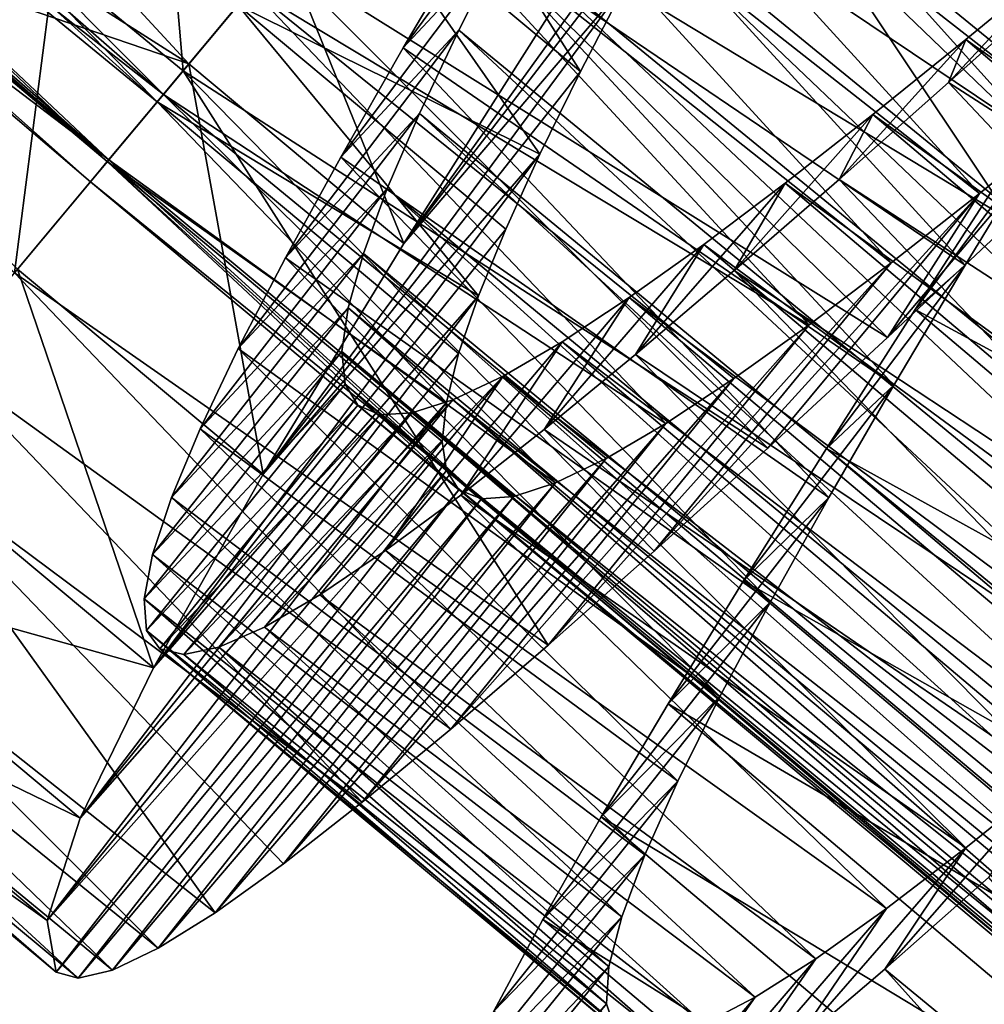
# Model space of a CAD drawing. Units: millimetres. Extents: x -141 to 216, y -96 to 237.
# Drawn here: x 193 to 197, y -85 to -81 of the extents above; entities that cross this region are included whole.
import ezdxf

# ---------------------------------------------------------------- set-up
doc = ezdxf.new("R2010")
doc.units = ezdxf.units.MM
doc.header["$LTSCALE"] = 65.185185
for name, color, linetype in [('112', 7, 'CONTINUOUS'), ('113', 7, 'CONTINUOUS'), ('116', 7, 'CONTINUOUS'), ('123', 7, 'CONTINUOUS'), ('124', 7, 'CONTINUOUS'), ('125', 7, 'CONTINUOUS'), ('126', 7, 'CONTINUOUS'), ('127', 7, 'CONTINUOUS'), ('131', 7, 'CONTINUOUS'), ('134', 7, 'CONTINUOUS'), ('143', 7, 'CONTINUOUS'), ('144', 7, 'CONTINUOUS'), ('145', 7, 'CONTINUOUS'), ('146', 7, 'CONTINUOUS')]:
    doc.layers.add(name, color=color, linetype=linetype)

msp = doc.modelspace()

# ---------------------------------------------------------------- linework, layer by layer
at = {"layer": '112', "color": 7, "linetype": 'CONTINUOUS', "true_color": 0xaaaaaa}
for points in [[(193.2226, -80.8063, 122.4919), (193.8839, -80.2731, 121.7708), (192.6619, -81.4654, 121.6608), (193.2226, -80.8063, 122.4919)], [(192.6619, -81.4654, 121.6608), (193.8839, -80.2731, 121.7708), (193.4334, -80.8039, 120.7936), (192.6619, -81.4654, 121.6608)]]:
    msp.add_3dface(points, dxfattribs=at)
at = {"layer": '113', "color": 7, "linetype": 'CONTINUOUS', "true_color": 0xaaaaaa}
for points in [[(193.4334, -80.8039, 120.7936), (193.8587, -80.4253, 120.4328), (193.926, -81.2098, 120.7889), (193.4334, -80.8039, 120.7936)], [(193.926, -81.2098, 120.7889), (193.8587, -80.4253, 120.4328), (194.2882, -80.7762, 120.4283), (193.926, -81.2098, 120.7889)], [(192.6619, -81.4654, 121.6608), (193.4334, -80.8039, 120.7936), (193.2814, -81.9817, 121.6559), (192.6619, -81.4654, 121.6608)], [(193.2814, -81.9817, 121.6559), (193.4334, -80.8039, 120.7936), (193.926, -81.2098, 120.7889), (193.2814, -81.9817, 121.6559)]]:
    msp.add_3dface(points, dxfattribs=at)
at = {"layer": '116', "color": 7, "linetype": 'CONTINUOUS', "true_color": 0xaaaaaa}
for points in [[(192.3953, -79.5058, 132.4096), (192.0776, -79.9938, 132.0018), (193.9479, -81.1837, 132.2349), (192.3953, -79.5058, 132.4096)], [(194.3134, -80.746, 132.5944), (192.3953, -79.5058, 132.4096), (193.9479, -81.1837, 132.2349), (194.3134, -80.746, 132.5944)], [(192.0776, -79.9938, 132.0018), (191.7912, -80.4474, 131.5408), (193.9479, -81.1837, 132.2349), (192.0776, -79.9938, 132.0018)], [(193.9479, -81.1837, 132.2349), (191.7912, -80.4474, 131.5408), (193.2931, -81.9677, 131.3635), (193.9479, -81.1837, 132.2349)]]:
    msp.add_3dface(points, dxfattribs=at)
at = {"layer": '123', "color": 7, "linetype": 'CONTINUOUS', "true_color": 0xaaaaaa}
for points in [[(196.6171, -82.2284, 120.226), (197.0921, -81.7844, 119.9461), (197.3252, -81.3904, 122.361), (196.6171, -82.2284, 120.226)], [(196.9682, -81.6787, 122.6115), (196.6171, -82.2284, 120.226), (197.3252, -81.3904, 122.361), (196.9682, -81.6787, 122.6115)], [(195.7253, -83.0448, 120.9786), (196.1597, -82.6506, 120.5715), (196.9682, -81.6787, 122.6115), (195.7253, -83.0448, 120.9786)], [(196.6305, -81.9439, 122.911), (195.7253, -83.0448, 120.9786), (196.9682, -81.6787, 122.6115), (196.6305, -81.9439, 122.911)], [(196.1597, -82.6506, 120.5715), (196.6171, -82.2284, 120.226), (196.9682, -81.6787, 122.6115), (196.1597, -82.6506, 120.5715)], [(195.3211, -83.4036, 121.4398), (195.7253, -83.0448, 120.9786), (196.6305, -81.9439, 122.911), (195.3211, -83.4036, 121.4398)], [(196.3171, -82.1804, 123.2541), (195.3211, -83.4036, 121.4398), (196.6305, -81.9439, 122.911), (196.3171, -82.1804, 123.2541)], [(194.9493, -83.7238, 121.9518), (195.3211, -83.4036, 121.4398), (196.3171, -82.1804, 123.2541), (194.9493, -83.7238, 121.9518)], [(196.0299, -82.3855, 123.638), (194.9493, -83.7238, 121.9518), (196.3171, -82.1804, 123.2541), (196.0299, -82.3855, 123.638)], [(194.6106, -84.0037, 122.5126), (194.9493, -83.7238, 121.9518), (196.0299, -82.3855, 123.638), (194.6106, -84.0037, 122.5126)], [(195.7704, -82.5569, 124.0594), (194.6106, -84.0037, 122.5126), (196.0299, -82.3855, 123.638), (195.7704, -82.5569, 124.0594)], [(194.309, -84.2391, 123.115), (194.6106, -84.0037, 122.5126), (195.7704, -82.5569, 124.0594), (194.309, -84.2391, 123.115)], [(195.5426, -82.6906, 124.5105), (194.309, -84.2391, 123.115), (195.7704, -82.5569, 124.0594), (195.5426, -82.6906, 124.5105)], [(194.0488, -84.4255, 123.7487), (194.309, -84.2391, 123.115), (195.5426, -82.6906, 124.5105), (194.0488, -84.4255, 123.7487)], [(195.349, -82.7839, 124.9847), (194.0488, -84.4255, 123.7487), (195.5426, -82.6906, 124.5105), (195.349, -82.7839, 124.9847)], [(193.8309, -84.5613, 124.4102), (194.0488, -84.4255, 123.7487), (195.349, -82.7839, 124.9847), (193.8309, -84.5613, 124.4102)], [(195.1897, -82.8357, 125.4793), (193.8309, -84.5613, 124.4102), (195.349, -82.7839, 124.9847), (195.1897, -82.8357, 125.4793)], [(193.4409, -84.6519, 126.5), (193.5252, -84.6758, 125.7971), (194.9793, -82.8098, 126.5), (193.4409, -84.6519, 126.5)], [(194.9793, -82.8098, 126.5), (193.5252, -84.6758, 125.7971), (195.0658, -82.8446, 125.9883), (194.9793, -82.8098, 126.5)], [(193.6557, -84.6454, 125.0963), (193.8309, -84.5613, 124.4102), (195.1897, -82.8357, 125.4793), (193.6557, -84.6454, 125.0963)], [(195.0658, -82.8446, 125.9883), (193.6557, -84.6454, 125.0963), (195.1897, -82.8357, 125.4793), (195.0658, -82.8446, 125.9883)], [(193.5252, -84.6758, 125.7971), (193.6557, -84.6454, 125.0963), (195.0658, -82.8446, 125.9883), (193.5252, -84.6758, 125.7971)]]:
    msp.add_3dface(points, dxfattribs=at)
at = {"layer": '124', "color": 7, "linetype": 'CONTINUOUS', "true_color": 0xaaaaaa}
for points in [[(196.7221, -82.1221, 132.8456), (197.0786, -81.5703, 133.1102), (197.2051, -81.4735, 131.8877), (196.7221, -82.1221, 132.8456)], [(196.914, -81.9529, 131.632), (196.7221, -82.1221, 132.8456), (197.2051, -81.4735, 131.8877), (196.914, -81.9529, 131.632)], [(196.3836, -82.6527, 132.5152), (196.7221, -82.1221, 132.8456), (196.914, -81.9529, 131.632), (196.3836, -82.6527, 132.5152)], [(196.6415, -82.4102, 131.3187), (196.3836, -82.6527, 132.5152), (196.914, -81.9529, 131.632), (196.6415, -82.4102, 131.3187)], [(196.0672, -83.1574, 132.1223), (196.3836, -82.6527, 132.5152), (196.6415, -82.4102, 131.3187), (196.0672, -83.1574, 132.1223)], [(196.3921, -82.8399, 130.952), (196.0672, -83.1574, 132.1223), (196.6415, -82.4102, 131.3187), (196.3921, -82.8399, 130.952)], [(195.7792, -83.6275, 131.6739), (196.0672, -83.1574, 132.1223), (196.3921, -82.8399, 130.952), (195.7792, -83.6275, 131.6739)], [(196.1694, -83.2375, 130.5358), (195.7792, -83.6275, 131.6739), (196.3921, -82.8399, 130.952), (196.1694, -83.2375, 130.5358)], [(195.5232, -84.0588, 131.1748), (195.7792, -83.6275, 131.6739), (196.1694, -83.2375, 130.5358), (195.5232, -84.0588, 131.1748)], [(195.9762, -83.5998, 130.0746), (195.5232, -84.0588, 131.1748), (196.1694, -83.2375, 130.5358), (195.9762, -83.5998, 130.0746)], [(195.3001, -84.4512, 130.626), (195.5232, -84.0588, 131.1748), (195.9762, -83.5998, 130.0746), (195.3001, -84.4512, 130.626)], [(195.8158, -83.9227, 129.5744), (195.3001, -84.4512, 130.626), (195.9762, -83.5998, 130.0746), (195.8158, -83.9227, 129.5744)], [(195.1131, -84.801, 130.0329), (195.3001, -84.4512, 130.626), (195.8158, -83.9227, 129.5744), (195.1131, -84.801, 130.0329)], [(195.6903, -84.2039, 129.0397), (195.1131, -84.801, 130.0329), (195.8158, -83.9227, 129.5744), (195.6903, -84.2039, 129.0397)], [(197.0032, -84.2915, 121.0887), (196.6072, -84.6407, 121.5624), (197.249, -83.9088, 122.2893), (197.0032, -84.2915, 121.0887)], [(197.249, -83.9088, 122.2893), (196.6072, -84.6407, 121.5624), (196.9161, -84.177, 122.7306), (197.249, -83.9088, 122.2893)], [(196.6072, -84.6407, 121.5624), (196.2437, -84.9509, 122.0865), (196.9161, -84.177, 122.7306), (196.6072, -84.6407, 121.5624)], [(196.9161, -84.177, 122.7306), (196.2437, -84.9509, 122.0865), (196.6127, -84.4092, 123.2165), (196.9161, -84.177, 122.7306)], [(194.9661, -85.1022, 129.4064), (195.1131, -84.801, 130.0329), (195.6903, -84.2039, 129.0397), (194.9661, -85.1022, 129.4064)], [(195.6018, -84.441, 128.4757), (194.9661, -85.1022, 129.4064), (195.6903, -84.2039, 129.0397), (195.6018, -84.441, 128.4757)], [(196.2437, -84.9509, 122.0865), (195.9139, -85.2201, 122.6582), (196.6127, -84.4092, 123.2165), (196.2437, -84.9509, 122.0865)], [(196.6127, -84.4092, 123.2165), (195.9139, -85.2201, 122.6582), (196.343, -84.6009, 123.7394), (196.6127, -84.4092, 123.2165)], [(194.8611, -85.3529, 128.7519), (194.9661, -85.1022, 129.4064), (195.6018, -84.441, 128.4757), (194.8611, -85.3529, 128.7519)], [(195.5523, -84.6313, 127.8906), (194.8611, -85.3529, 128.7519), (195.6018, -84.441, 128.4757), (195.5523, -84.6313, 127.8906)], [(195.9139, -85.2201, 122.6582), (195.6225, -85.4435, 123.2684), (196.343, -84.6009, 123.7394), (195.9139, -85.2201, 122.6582)], [(196.343, -84.6009, 123.7394), (195.6225, -85.4435, 123.2684), (196.1108, -84.7483, 124.2904), (196.343, -84.6009, 123.7394)], [(194.799, -85.5526, 128.0717), (194.8611, -85.3529, 128.7519), (195.5523, -84.6313, 127.8906), (194.799, -85.5526, 128.0717)], [(195.5429, -84.7734, 127.29), (194.799, -85.5526, 128.0717), (195.5523, -84.6313, 127.8906), (195.5429, -84.7734, 127.29)], [(195.6225, -85.4435, 123.2684), (195.373, -85.6173, 123.9084), (196.1108, -84.7483, 124.2904), (195.6225, -85.4435, 123.2684)], [(196.1108, -84.7483, 124.2904), (195.373, -85.6173, 123.9084), (195.9168, -84.8498, 124.8664), (196.1108, -84.7483, 124.2904)], [(194.7814, -85.6995, 127.3738), (194.799, -85.5526, 128.0717), (195.5429, -84.7734, 127.29), (194.7814, -85.6995, 127.3738)], [(195.5744, -84.8664, 126.6819), (194.7814, -85.6995, 127.3738), (195.5429, -84.7734, 127.29), (195.5744, -84.8664, 126.6819)]]:
    msp.add_3dface(points, dxfattribs=at)
at = {"layer": '125', "color": 7, "linetype": 'CONTINUOUS', "true_color": 0xaaaaaa}
for points in [[(194.6696, -80.3195, 120.1237), (195.4731, -79.3573, 119.6934), (197.0921, -81.7844, 119.9461), (194.6696, -80.3195, 120.1237)], [(195.4731, -79.3573, 119.6934), (198.0917, -80.8386, 119.5861), (197.5846, -81.3198, 119.7322), (195.4731, -79.3573, 119.6934)], [(195.4731, -79.3573, 119.6934), (197.5846, -81.3198, 119.7322), (197.0921, -81.7844, 119.9461), (195.4731, -79.3573, 119.6934)], [(194.2882, -80.7762, 120.4283), (194.6696, -80.3195, 120.1237), (196.6171, -82.2284, 120.226), (194.2882, -80.7762, 120.4283)], [(194.6696, -80.3195, 120.1237), (197.0921, -81.7844, 119.9461), (196.6171, -82.2284, 120.226), (194.6696, -80.3195, 120.1237)], [(193.926, -81.2098, 120.7889), (194.2882, -80.7762, 120.4283), (196.1597, -82.6506, 120.5715), (193.926, -81.2098, 120.7889)], [(194.2882, -80.7762, 120.4283), (196.6171, -82.2284, 120.226), (196.1597, -82.6506, 120.5715), (194.2882, -80.7762, 120.4283)], [(193.2814, -81.9817, 121.6559), (193.926, -81.2098, 120.7889), (195.3211, -83.4036, 121.4398), (193.2814, -81.9817, 121.6559)], [(193.926, -81.2098, 120.7889), (196.1597, -82.6506, 120.5715), (195.7253, -83.0448, 120.9786), (193.926, -81.2098, 120.7889)], [(193.926, -81.2098, 120.7889), (195.7253, -83.0448, 120.9786), (195.3211, -83.4036, 121.4398), (193.926, -81.2098, 120.7889)], [(199.5236, -83.6387, 133.103), (197.0786, -81.5703, 133.1102), (196.7221, -82.1221, 132.8456), (199.5236, -83.6387, 133.103)], [(193.0004, -82.3183, 122.1598), (193.2814, -81.9817, 121.6559), (194.9493, -83.7238, 121.9518), (193.0004, -82.3183, 122.1598)], [(193.2814, -81.9817, 121.6559), (195.3211, -83.4036, 121.4398), (194.9493, -83.7238, 121.9518), (193.2814, -81.9817, 121.6559)], [(199.1671, -84.1906, 132.836), (196.7221, -82.1221, 132.8456), (196.3836, -82.6527, 132.5152), (199.1671, -84.1906, 132.836)], [(199.1671, -84.1906, 132.836), (199.5236, -83.6387, 133.103), (196.7221, -82.1221, 132.8456), (199.1671, -84.1906, 132.836)], [(192.7499, -82.6182, 122.706), (193.0004, -82.3183, 122.1598), (194.6106, -84.0037, 122.5126), (192.7499, -82.6182, 122.706)], [(193.0004, -82.3183, 122.1598), (194.9493, -83.7238, 121.9518), (194.6106, -84.0037, 122.5126), (193.0004, -82.3183, 122.1598)], [(192.3574, -83.0882, 123.8882), (192.7499, -82.6182, 122.706), (194.0488, -84.4255, 123.7487), (192.3574, -83.0882, 123.8882)], [(192.7499, -82.6182, 122.706), (194.6106, -84.0037, 122.5126), (194.309, -84.2391, 123.115), (192.7499, -82.6182, 122.706)], [(192.7499, -82.6182, 122.706), (194.309, -84.2391, 123.115), (194.0488, -84.4255, 123.7487), (192.7499, -82.6182, 122.706)], [(198.829, -84.7209, 132.5033), (196.3836, -82.6527, 132.5152), (196.0672, -83.1574, 132.1223), (198.829, -84.7209, 132.5033)], [(198.829, -84.7209, 132.5033), (199.1671, -84.1906, 132.836), (196.3836, -82.6527, 132.5152), (198.829, -84.7209, 132.5033)], [(192.2171, -83.2561, 124.5184), (192.3574, -83.0882, 123.8882), (193.8309, -84.5613, 124.4102), (192.2171, -83.2561, 124.5184)], [(192.3574, -83.0882, 123.8882), (194.0488, -84.4255, 123.7487), (193.8309, -84.5613, 124.4102), (192.3574, -83.0882, 123.8882)], [(198.5131, -85.225, 132.108), (196.0672, -83.1574, 132.1223), (195.7792, -83.6275, 131.6739), (198.5131, -85.225, 132.108)], [(198.5131, -85.225, 132.108), (198.829, -84.7209, 132.5033), (196.0672, -83.1574, 132.1223), (198.5131, -85.225, 132.108)], [(192.1153, -83.3781, 125.1709), (192.2171, -83.2561, 124.5184), (193.6557, -84.6454, 125.0963), (192.1153, -83.3781, 125.1709)], [(192.2171, -83.2561, 124.5184), (193.8309, -84.5613, 124.4102), (193.6557, -84.6454, 125.0963), (192.2171, -83.2561, 124.5184)], [(192.0538, -83.4518, 125.8351), (192.1153, -83.3781, 125.1709), (193.5252, -84.6758, 125.7971), (192.0538, -83.4518, 125.8351)], [(192.1153, -83.3781, 125.1709), (193.6557, -84.6454, 125.0963), (193.5252, -84.6758, 125.7971), (192.1153, -83.3781, 125.1709)], [(192.0333, -83.4763, 126.5), (192.0538, -83.4518, 125.8351), (193.4409, -84.6519, 126.5), (192.0333, -83.4763, 126.5)], [(192.0538, -83.4518, 125.8351), (193.5252, -84.6758, 125.7971), (193.4409, -84.6519, 126.5), (192.0538, -83.4518, 125.8351)], [(198.2262, -85.6938, 131.6578), (195.7792, -83.6275, 131.6739), (195.5232, -84.0588, 131.1748), (198.2262, -85.6938, 131.6578)], [(198.2262, -85.6938, 131.6578), (198.5131, -85.225, 132.108), (195.7792, -83.6275, 131.6739), (198.2262, -85.6938, 131.6578)], [(197.9712, -86.1239, 131.157), (195.5232, -84.0588, 131.1748), (195.3001, -84.4512, 130.626), (197.9712, -86.1239, 131.157)], [(197.9712, -86.1239, 131.157), (198.2262, -85.6938, 131.6578), (195.5232, -84.0588, 131.1748), (197.9712, -86.1239, 131.157)], [(199.0803, -86.6771, 121.5402), (196.6072, -84.6407, 121.5624), (197.0032, -84.2915, 121.0887), (199.0803, -86.6771, 121.5402)], [(197.7491, -86.5154, 130.6059), (195.3001, -84.4512, 130.626), (195.1131, -84.801, 130.0329), (197.7491, -86.5154, 130.6059)], [(197.7491, -86.5154, 130.6059), (197.9712, -86.1239, 131.157), (195.3001, -84.4512, 130.626), (197.7491, -86.5154, 130.6059)], [(198.715, -86.9894, 122.0626), (196.2437, -84.9509, 122.0865), (196.6072, -84.6407, 121.5624), (198.715, -86.9894, 122.0626)], [(199.0803, -86.6771, 121.5402), (198.715, -86.9894, 122.0626), (196.6072, -84.6407, 121.5624), (199.0803, -86.6771, 121.5402)]]:
    msp.add_3dface(points, dxfattribs=at)
at = {"layer": '126', "color": 7, "linetype": 'CONTINUOUS', "true_color": 0xaaaaaa}
for points in [[(195.8151, -80.5084, 130.4849), (196.0259, -80.126, 130.7031), (194.7691, -81.8693, 132.2354), (195.8151, -80.5084, 130.4849)], [(194.7691, -81.8693, 132.2354), (196.0259, -80.126, 130.7031), (195.4008, -80.8745, 132.896), (194.7691, -81.8693, 132.2354)], [(195.6198, -80.8724, 130.2224), (195.8151, -80.5084, 130.4849), (194.7691, -81.8693, 132.2354), (195.6198, -80.8724, 130.2224)], [(195.4437, -81.2133, 129.9194), (195.6198, -80.8724, 130.2224), (194.2322, -82.7505, 131.3645), (195.4437, -81.2133, 129.9194)], [(194.2322, -82.7505, 131.3645), (195.6198, -80.8724, 130.2224), (194.7691, -81.8693, 132.2354), (194.2322, -82.7505, 131.3645)], [(195.2892, -81.5284, 129.5785), (195.4437, -81.2133, 129.9194), (194.2322, -82.7505, 131.3645), (195.2892, -81.5284, 129.5785)], [(195.1589, -81.8146, 129.2043), (195.2892, -81.5284, 129.5785), (193.8134, -83.4906, 130.3137), (195.1589, -81.8146, 129.2043)], [(193.8134, -83.4906, 130.3137), (195.2892, -81.5284, 129.5785), (194.2322, -82.7505, 131.3645), (193.8134, -83.4906, 130.3137)], [(195.0548, -82.069, 128.8012), (195.1589, -81.8146, 129.2043), (193.8134, -83.4906, 130.3137), (195.0548, -82.069, 128.8012)], [(194.9786, -82.2903, 128.3721), (195.0548, -82.069, 128.8012), (193.5332, -84.0646, 129.1225), (194.9786, -82.2903, 128.3721)], [(193.5332, -84.0646, 129.1225), (195.0548, -82.069, 128.8012), (193.8134, -83.4906, 130.3137), (193.5332, -84.0646, 129.1225)], [(194.9318, -82.4765, 127.922), (194.9786, -82.2903, 128.3721), (193.5332, -84.0646, 129.1225), (194.9318, -82.4765, 127.922)], [(194.9159, -82.6257, 127.4567), (194.9318, -82.4765, 127.922), (193.4062, -84.4551, 127.8361), (194.9159, -82.6257, 127.4567)], [(193.4062, -84.4551, 127.8361), (194.9318, -82.4765, 127.922), (193.5332, -84.0646, 129.1225), (193.4062, -84.4551, 127.8361)], [(194.9316, -82.7371, 126.9803), (194.9159, -82.6257, 127.4567), (193.4062, -84.4551, 127.8361), (194.9316, -82.7371, 126.9803)], [(193.4409, -84.6519, 126.5), (194.9316, -82.7371, 126.9803), (193.4062, -84.4551, 127.8361), (193.4409, -84.6519, 126.5)], [(193.4409, -84.6519, 126.5), (194.9793, -82.8098, 126.5), (194.9316, -82.7371, 126.9803), (193.4409, -84.6519, 126.5)]]:
    msp.add_3dface(points, dxfattribs=at)
at = {"layer": '127', "color": 7, "linetype": 'CONTINUOUS', "true_color": 0xaaaaaa}
for points in [[(194.3134, -80.746, 132.5944), (193.9479, -81.1837, 132.2349), (194.7691, -81.8693, 132.2354), (194.3134, -80.746, 132.5944)], [(194.3134, -80.746, 132.5944), (194.7691, -81.8693, 132.2354), (195.4008, -80.8745, 132.896), (194.3134, -80.746, 132.5944)], [(193.9479, -81.1837, 132.2349), (193.2931, -81.9677, 131.3635), (194.2322, -82.7505, 131.3645), (193.9479, -81.1837, 132.2349)], [(193.9479, -81.1837, 132.2349), (194.2322, -82.7505, 131.3645), (194.7691, -81.8693, 132.2354), (193.9479, -81.1837, 132.2349)], [(193.2931, -81.9677, 131.3635), (192.7576, -82.609, 130.3126), (193.8134, -83.4906, 130.3137), (193.2931, -81.9677, 131.3635)], [(193.2931, -81.9677, 131.3635), (193.8134, -83.4906, 130.3137), (194.2322, -82.7505, 131.3645), (193.2931, -81.9677, 131.3635)], [(192.7576, -82.609, 130.3126), (192.3603, -83.0846, 129.1236), (193.8134, -83.4906, 130.3137), (192.7576, -82.609, 130.3126)], [(192.3603, -83.0846, 129.1236), (192.1161, -83.3771, 127.8364), (193.5332, -84.0646, 129.1225), (192.3603, -83.0846, 129.1236)], [(192.3603, -83.0846, 129.1236), (193.5332, -84.0646, 129.1225), (193.8134, -83.4906, 130.3137), (192.3603, -83.0846, 129.1236)], [(192.1161, -83.3771, 127.8364), (192.0333, -83.4763, 126.5), (193.4062, -84.4551, 127.8361), (192.1161, -83.3771, 127.8364)], [(192.1161, -83.3771, 127.8364), (193.4062, -84.4551, 127.8361), (193.5332, -84.0646, 129.1225), (192.1161, -83.3771, 127.8364)], [(192.0333, -83.4763, 126.5), (193.4409, -84.6519, 126.5), (193.4062, -84.4551, 127.8361), (192.0333, -83.4763, 126.5)]]:
    msp.add_3dface(points, dxfattribs=at)
at = {"layer": '131', "color": 7, "linetype": 'CONTINUOUS', "true_color": 0xaaaaaa}
for points in [[(191.4477, -78.893, 124.1027), (191.2194, -79.0083, 124.5468), (193.8508, -81.2999, 124.5464), (191.4477, -78.893, 124.1027)], [(194.1876, -80.8967, 123.6864), (191.4477, -78.893, 124.1027), (193.8508, -81.2999, 124.5464), (194.1876, -80.8967, 123.6864)], [(191.2194, -79.0083, 124.5468), (191.0242, -79.0862, 125.0146), (193.8508, -81.2999, 124.5464), (191.2194, -79.0083, 124.5468)], [(190.654, -79.0819, 126.5), (192.0982, -80.3747, 126.5), (193.6424, -81.5495, 125.4985), (190.654, -79.0819, 126.5)], [(190.7406, -79.1237, 125.9975), (190.654, -79.0819, 126.5), (193.6424, -81.5495, 125.4985), (190.7406, -79.1237, 125.9975)], [(191.0242, -79.0862, 125.0146), (190.8644, -79.125, 125.4998), (193.6424, -81.5495, 125.4985), (191.0242, -79.0862, 125.0146)], [(193.8508, -81.2999, 124.5464), (191.0242, -79.0862, 125.0146), (193.6424, -81.5495, 125.4985), (193.8508, -81.2999, 124.5464)], [(190.8644, -79.125, 125.4998), (190.7406, -79.1237, 125.9975), (193.6424, -81.5495, 125.4985), (190.8644, -79.125, 125.4998)], [(192.0982, -80.3747, 126.5), (193.5717, -81.6342, 126.5), (193.6424, -81.5495, 125.4985), (192.0982, -80.3747, 126.5)]]:
    msp.add_3dface(points, dxfattribs=at)
at = {"layer": '134', "color": 7, "linetype": 'CONTINUOUS', "true_color": 0xaaaaaa}
for points in [[(190.685, -78.4926, 128.4937), (190.7857, -78.2456, 128.9456), (193.827, -81.3285, 128.3723), (190.685, -78.4926, 128.4937)], [(193.827, -81.3285, 128.3723), (190.7857, -78.2456, 128.9456), (194.1353, -80.9593, 129.2044), (193.827, -81.3285, 128.3723)], [(190.6205, -78.7006, 128.0186), (190.685, -78.4926, 128.4937), (193.827, -81.3285, 128.3723), (190.6205, -78.7006, 128.0186)], [(190.5932, -78.8693, 127.523), (190.6205, -78.7006, 128.0186), (193.6364, -81.5567, 127.4572), (190.5932, -78.8693, 127.523)], [(193.6364, -81.5567, 127.4572), (190.6205, -78.7006, 128.0186), (193.827, -81.3285, 128.3723), (193.6364, -81.5567, 127.4572)], [(190.6043, -78.9971, 127.0128), (190.5932, -78.8693, 127.523), (193.6364, -81.5567, 127.4572), (190.6043, -78.9971, 127.0128)], [(193.5717, -81.6342, 126.5), (192.0982, -80.3747, 126.5), (190.6043, -78.9971, 127.0128), (193.5717, -81.6342, 126.5)], [(193.5717, -81.6342, 126.5), (190.6043, -78.9971, 127.0128), (193.6364, -81.5567, 127.4572), (193.5717, -81.6342, 126.5)]]:
    msp.add_3dface(points, dxfattribs=at)
at = {"layer": '143', "color": 7, "linetype": 'CONTINUOUS', "true_color": 0xaaaaaa}
for points in [[(201.0957, -81.1819, 131.0643), (196.8309, -77.7315, 131.0744), (197.462, -76.9758, 130.859), (201.0957, -81.1819, 131.0643)], [(196.8309, -77.7315, 131.0744), (200.8356, -81.6321, 131.0996), (196.5738, -78.1761, 131.0999), (196.8309, -77.7315, 131.0744)], [(201.0957, -81.1819, 131.0643), (200.8356, -81.6321, 131.0996), (196.8309, -77.7315, 131.0744), (201.0957, -81.1819, 131.0643)], [(196.5738, -78.1761, 131.0999), (200.5751, -82.0826, 131.0773), (196.3146, -78.6245, 131.069), (196.5738, -78.1761, 131.0999)], [(200.8356, -81.6321, 131.0996), (200.5751, -82.0826, 131.0773), (196.5738, -78.1761, 131.0999), (200.8356, -81.6321, 131.0996)], [(196.3146, -78.6245, 131.069), (200.3169, -82.5311, 130.9974), (196.058, -79.0708, 130.9809), (196.3146, -78.6245, 131.069)], [(200.5751, -82.0826, 131.0773), (200.3169, -82.5311, 130.9974), (196.3146, -78.6245, 131.069), (200.5751, -82.0826, 131.0773)], [(197.6965, -81.0842, 122.1633), (195.7787, -78.9914, 122.0479), (195.1757, -79.7135, 122.4062), (197.6965, -81.0842, 122.1633)], [(197.6965, -81.0842, 122.1633), (198.0815, -80.7621, 122.0194), (195.7787, -78.9914, 122.0479), (197.6965, -81.0842, 122.1633)], [(196.058, -79.0708, 130.9809), (200.0668, -82.9697, 130.8615), (195.8105, -79.5057, 130.8376), (196.058, -79.0708, 130.9809)], [(200.3169, -82.5311, 130.9974), (200.0668, -82.9697, 130.8615), (196.058, -79.0708, 130.9809), (200.3169, -82.5311, 130.9974)], [(195.8105, -79.5057, 130.8376), (199.8293, -83.3927, 130.6715), (195.5761, -79.9243, 130.6411), (195.8105, -79.5057, 130.8376)], [(200.0668, -82.9697, 130.8615), (199.8293, -83.3927, 130.6715), (195.8105, -79.5057, 130.8376), (200.0668, -82.9697, 130.8615)], [(196.9682, -81.6787, 122.6115), (195.1757, -79.7135, 122.4062), (194.8958, -80.0487, 122.6612), (196.9682, -81.6787, 122.6115)], [(196.9682, -81.6787, 122.6115), (197.3252, -81.3904, 122.361), (195.1757, -79.7135, 122.4062), (196.9682, -81.6787, 122.6115)], [(197.3252, -81.3904, 122.361), (197.6965, -81.0842, 122.1633), (195.1757, -79.7135, 122.4062), (197.3252, -81.3904, 122.361)], [(195.5761, -79.9243, 130.6411), (199.6068, -83.7981, 130.4286), (195.3566, -80.3257, 130.392), (195.5761, -79.9243, 130.6411)], [(199.8293, -83.3927, 130.6715), (199.6068, -83.7981, 130.4286), (195.5761, -79.9243, 130.6411), (199.8293, -83.3927, 130.6715)], [(196.6305, -81.9439, 122.911), (194.8958, -80.0487, 122.6612), (194.6356, -80.3602, 122.9623), (196.6305, -81.9439, 122.911)], [(196.6305, -81.9439, 122.911), (196.9682, -81.6787, 122.6115), (194.8958, -80.0487, 122.6612), (196.6305, -81.9439, 122.911)], [(195.3566, -80.3257, 130.392), (199.4028, -84.1817, 130.1358), (195.1562, -80.7046, 130.094), (195.3566, -80.3257, 130.392)], [(199.6068, -83.7981, 130.4286), (199.4028, -84.1817, 130.1358), (195.3566, -80.3257, 130.392), (199.6068, -83.7981, 130.4286)], [(196.3171, -82.1804, 123.2541), (194.6356, -80.3602, 122.9623), (194.1876, -80.8967, 123.6864), (196.3171, -82.1804, 123.2541)], [(196.3171, -82.1804, 123.2541), (196.6305, -81.9439, 122.911), (194.6356, -80.3602, 122.9623), (196.3171, -82.1804, 123.2541)], [(195.1562, -80.7046, 130.094), (199.2223, -84.5366, 129.799), (194.9795, -81.0545, 129.7527), (195.1562, -80.7046, 130.094)], [(199.4028, -84.1817, 130.1358), (199.2223, -84.5366, 129.799), (195.1562, -80.7046, 130.094), (199.4028, -84.1817, 130.1358)], [(196.9161, -81.0906, 122.3767), (201.4774, -84.3363, 122.1897), (197.2857, -80.7862, 122.1757), (196.9161, -81.0906, 122.3767)], [(195.7704, -82.5569, 124.0594), (194.1876, -80.8967, 123.6864), (193.8508, -81.2999, 124.5464), (195.7704, -82.5569, 124.0594)], [(195.7704, -82.5569, 124.0594), (196.0299, -82.3855, 123.638), (194.1876, -80.8967, 123.6864), (195.7704, -82.5569, 124.0594)], [(196.0299, -82.3855, 123.638), (196.3171, -82.1804, 123.2541), (194.1876, -80.8967, 123.6864), (196.0299, -82.3855, 123.638)], [(194.9795, -81.0545, 129.7527), (199.0678, -84.8602, 129.4214), (194.8287, -81.3733, 129.3708), (194.9795, -81.0545, 129.7527)], [(199.2223, -84.5366, 129.799), (199.0678, -84.8602, 129.4214), (194.9795, -81.0545, 129.7527), (199.2223, -84.5366, 129.799)], [(196.5613, -81.3767, 122.63), (201.1085, -84.6397, 122.3951), (196.9161, -81.0906, 122.3767), (196.5613, -81.3767, 122.63)], [(201.1085, -84.6397, 122.3951), (201.4774, -84.3363, 122.1897), (196.9161, -81.0906, 122.3767), (201.1085, -84.6397, 122.3951)], [(195.349, -82.7839, 124.9847), (193.8508, -81.2999, 124.5464), (193.6424, -81.5495, 125.4985), (195.349, -82.7839, 124.9847)], [(195.349, -82.7839, 124.9847), (195.5426, -82.6906, 124.5105), (193.8508, -81.2999, 124.5464), (195.349, -82.7839, 124.9847)], [(195.5426, -82.6906, 124.5105), (195.7704, -82.5569, 124.0594), (193.8508, -81.2999, 124.5464), (195.5426, -82.6906, 124.5105)], [(194.8287, -81.3733, 129.3708), (198.9411, -85.1512, 129.0051), (194.7061, -81.6591, 128.9514), (194.8287, -81.3733, 129.3708)], [(199.0678, -84.8602, 129.4214), (198.9411, -85.1512, 129.0051), (194.8287, -81.3733, 129.3708), (199.0678, -84.8602, 129.4214)], [(196.2259, -81.6394, 122.9316), (200.7543, -84.9248, 122.6531), (196.5613, -81.3767, 122.63), (196.2259, -81.6394, 122.9316)], [(200.7543, -84.9248, 122.6531), (201.1085, -84.6397, 122.3951), (196.5613, -81.3767, 122.63), (200.7543, -84.9248, 122.6531)], [(193.5717, -81.6342, 126.5), (195.0658, -82.8446, 125.9883), (193.6424, -81.5495, 125.4985), (193.5717, -81.6342, 126.5)], [(195.0658, -82.8446, 125.9883), (195.1897, -82.8357, 125.4793), (193.6424, -81.5495, 125.4985), (195.0658, -82.8446, 125.9883)], [(195.1897, -82.8357, 125.4793), (195.349, -82.7839, 124.9847), (193.6424, -81.5495, 125.4985), (195.1897, -82.8357, 125.4793)], [(194.9793, -82.8098, 126.5), (195.0658, -82.8446, 125.9883), (193.5717, -81.6342, 126.5), (194.9793, -82.8098, 126.5)], [(194.7061, -81.6591, 128.9514), (198.8454, -85.4048, 128.5583), (194.6145, -81.9074, 128.5024), (194.7061, -81.6591, 128.9514)], [(198.9411, -85.1512, 129.0051), (198.8454, -85.4048, 128.5583), (194.7061, -81.6591, 128.9514), (198.9411, -85.1512, 129.0051)], [(195.9151, -81.8733, 123.2763), (200.4199, -85.186, 122.9594), (196.2259, -81.6394, 122.9316), (195.9151, -81.8733, 123.2763)], [(200.4199, -85.186, 122.9594), (200.7543, -84.9248, 122.6531), (196.2259, -81.6394, 122.9316), (200.4199, -85.186, 122.9594)], [(195.6304, -82.0758, 123.6613), (200.1108, -85.4176, 123.3082), (195.9151, -81.8733, 123.2763), (195.6304, -82.0758, 123.6613)], [(200.1108, -85.4176, 123.3082), (200.4199, -85.186, 122.9594), (195.9151, -81.8733, 123.2763), (200.1108, -85.4176, 123.3082)], [(194.6145, -81.9074, 128.5024), (198.7831, -85.6177, 128.0885), (194.5564, -82.1152, 128.0301), (194.6145, -81.9074, 128.5024)], [(198.8454, -85.4048, 128.5583), (198.7831, -85.6177, 128.0885), (194.6145, -81.9074, 128.5024), (198.8454, -85.4048, 128.5583)], [(195.3734, -82.2447, 124.0832), (199.8277, -85.6179, 123.6977), (195.6304, -82.0758, 123.6613), (195.3734, -82.2447, 124.0832)], [(199.8277, -85.6179, 123.6977), (200.1108, -85.4176, 123.3082), (195.6304, -82.0758, 123.6613), (199.8277, -85.6179, 123.6977)], [(194.5564, -82.1152, 128.0301), (198.7552, -85.7899, 127.5969), (194.5328, -82.2821, 127.5373), (194.5564, -82.1152, 128.0301)], [(198.7831, -85.6177, 128.0885), (198.7552, -85.7899, 127.5969), (194.5564, -82.1152, 128.0301), (198.7831, -85.6177, 128.0885)], [(195.1482, -82.3758, 124.5341), (199.5726, -85.784, 124.124), (195.3734, -82.2447, 124.0832), (195.1482, -82.3758, 124.5341)], [(199.5726, -85.784, 124.124), (199.8277, -85.6179, 123.6977), (195.3734, -82.2447, 124.0832), (199.5726, -85.784, 124.124)], [(198.7552, -85.7899, 127.5969), (198.763, -85.9199, 127.0895), (194.5328, -82.2821, 127.5373), (198.7552, -85.7899, 127.5969)], [(194.5328, -82.2821, 127.5373), (198.763, -85.9199, 127.0895), (194.5448, -82.4066, 127.0302), (194.5328, -82.2821, 127.5373)], [(194.957, -82.4667, 125.0073), (199.3498, -85.9118, 124.5787), (195.1482, -82.3758, 124.5341), (194.957, -82.4667, 125.0073)], [(199.3498, -85.9118, 124.5787), (199.5726, -85.784, 124.124), (195.1482, -82.3758, 124.5341), (199.3498, -85.9118, 124.5787)], [(198.763, -85.9199, 127.0895), (198.8072, -86.0057, 126.5771), (194.5448, -82.4066, 127.0302), (198.763, -85.9199, 127.0895)], [(194.5448, -82.4066, 127.0302), (198.8072, -86.0057, 126.5771), (194.593, -82.4871, 126.5195), (194.5448, -82.4066, 127.0302)], [(198.8072, -86.0057, 126.5771), (198.8884, -86.0472, 126.0641), (194.593, -82.4871, 126.5195), (198.8072, -86.0057, 126.5771)], [(194.593, -82.4871, 126.5195), (198.8884, -86.0472, 126.0641), (194.6779, -82.5235, 126.0089), (194.593, -82.4871, 126.5195)], [(194.7998, -82.5165, 125.5013), (199.1611, -85.9991, 125.0563), (194.957, -82.4667, 125.0073), (194.7998, -82.5165, 125.5013)], [(199.1611, -85.9991, 125.0563), (199.3498, -85.9118, 124.5787), (194.957, -82.4667, 125.0073), (199.1611, -85.9991, 125.0563)], [(194.6779, -82.5235, 126.0089), (199.0068, -86.0447, 125.5541), (194.7998, -82.5165, 125.5013), (194.6779, -82.5235, 126.0089)], [(198.8884, -86.0472, 126.0641), (199.0068, -86.0447, 125.5541), (194.6779, -82.5235, 126.0089), (198.8884, -86.0472, 126.0641)], [(199.0068, -86.0447, 125.5541), (199.1611, -85.9991, 125.0563), (194.7998, -82.5165, 125.5013), (199.0068, -86.0447, 125.5541)]]:
    msp.add_3dface(points, dxfattribs=at)
at = {"layer": '144', "color": 7, "linetype": 'CONTINUOUS', "true_color": 0xaaaaaa}
for points in [[(195.3566, -80.3257, 130.392), (195.1562, -80.7046, 130.094), (194.7669, -81.1226, 131.1688), (195.3566, -80.3257, 130.392)], [(195.0308, -80.6752, 131.5062), (195.3566, -80.3257, 130.392), (194.7669, -81.1226, 131.1688), (195.0308, -80.6752, 131.5062)], [(195.1562, -80.7046, 130.094), (194.9795, -81.0545, 129.7527), (194.528, -81.5399, 130.7796), (195.1562, -80.7046, 130.094)], [(194.7669, -81.1226, 131.1688), (195.1562, -80.7046, 130.094), (194.528, -81.5399, 130.7796), (194.7669, -81.1226, 131.1688)], [(196.9161, -81.0906, 122.3767), (197.2857, -80.7862, 122.1757), (196.8504, -81.2547, 121.1364), (196.9161, -81.0906, 122.3767)], [(196.8504, -81.2547, 121.1364), (197.2857, -80.7862, 122.1757), (197.2845, -80.8658, 120.9341), (196.8504, -81.2547, 121.1364)], [(194.9795, -81.0545, 129.7527), (194.8287, -81.3733, 129.3708), (194.3169, -81.924, 130.3421), (194.9795, -81.0545, 129.7527)], [(194.528, -81.5399, 130.7796), (194.9795, -81.0545, 129.7527), (194.3169, -81.924, 130.3421), (194.528, -81.5399, 130.7796)], [(196.5613, -81.3767, 122.63), (196.9161, -81.0906, 122.3767), (196.4323, -81.6246, 121.3985), (196.5613, -81.3767, 122.63)], [(196.4323, -81.6246, 121.3985), (196.9161, -81.0906, 122.3767), (196.8504, -81.2547, 121.1364), (196.4323, -81.6246, 121.3985)], [(194.8287, -81.3733, 129.3708), (194.7061, -81.6591, 128.9514), (194.1368, -82.2711, 129.8614), (194.8287, -81.3733, 129.3708)], [(194.3169, -81.924, 130.3421), (194.8287, -81.3733, 129.3708), (194.1368, -82.2711, 129.8614), (194.3169, -81.924, 130.3421)], [(196.2259, -81.6394, 122.9316), (196.5613, -81.3767, 122.63), (196.0311, -81.9732, 121.7195), (196.2259, -81.6394, 122.9316)], [(196.0311, -81.9732, 121.7195), (196.5613, -81.3767, 122.63), (196.4323, -81.6246, 121.3985), (196.0311, -81.9732, 121.7195)], [(194.7061, -81.6591, 128.9514), (194.6145, -81.9074, 128.5024), (193.991, -82.5771, 129.3438), (194.7061, -81.6591, 128.9514)], [(194.1368, -82.2711, 129.8614), (194.7061, -81.6591, 128.9514), (193.991, -82.5771, 129.3438), (194.1368, -82.2711, 129.8614)], [(195.9151, -81.8733, 123.2763), (196.2259, -81.6394, 122.9316), (195.6539, -82.2933, 122.0936), (195.9151, -81.8733, 123.2763)], [(195.6539, -82.2933, 122.0936), (196.2259, -81.6394, 122.9316), (196.0311, -81.9732, 121.7195), (195.6539, -82.2933, 122.0936)], [(195.6304, -82.0758, 123.6613), (195.9151, -81.8733, 123.2763), (195.3053, -82.5797, 122.5153), (195.6304, -82.0758, 123.6613)], [(195.3053, -82.5797, 122.5153), (195.9151, -81.8733, 123.2763), (195.6539, -82.2933, 122.0936), (195.3053, -82.5797, 122.5153)], [(194.6145, -81.9074, 128.5024), (194.5564, -82.1152, 128.0301), (193.8812, -82.8399, 128.7937), (194.6145, -81.9074, 128.5024)], [(193.991, -82.5771, 129.3438), (194.6145, -81.9074, 128.5024), (193.8812, -82.8399, 128.7937), (193.991, -82.5771, 129.3438)], [(195.3734, -82.2447, 124.0832), (195.6304, -82.0758, 123.6613), (194.9863, -82.8304, 122.9826), (195.3734, -82.2447, 124.0832)], [(194.9863, -82.8304, 122.9826), (195.6304, -82.0758, 123.6613), (195.3053, -82.5797, 122.5153), (194.9863, -82.8304, 122.9826)], [(194.5564, -82.1152, 128.0301), (194.5328, -82.2821, 127.5373), (193.8096, -83.0571, 128.2182), (194.5564, -82.1152, 128.0301)], [(193.8812, -82.8399, 128.7937), (194.5564, -82.1152, 128.0301), (193.8096, -83.0571, 128.2182), (193.8812, -82.8399, 128.7937)], [(195.1482, -82.3758, 124.5341), (195.3734, -82.2447, 124.0832), (194.6992, -83.0424, 123.4912), (195.1482, -82.3758, 124.5341)], [(194.6992, -83.0424, 123.4912), (195.3734, -82.2447, 124.0832), (194.9863, -82.8304, 122.9826), (194.6992, -83.0424, 123.4912)], [(194.5328, -82.2821, 127.5373), (194.5448, -82.4066, 127.0302), (193.7777, -83.2265, 127.6239), (194.5328, -82.2821, 127.5373)], [(193.8096, -83.0571, 128.2182), (194.5328, -82.2821, 127.5373), (193.7777, -83.2265, 127.6239), (193.8096, -83.0571, 128.2182)], [(194.957, -82.4667, 125.0073), (195.1482, -82.3758, 124.5341), (194.2365, -83.3343, 124.5969), (194.957, -82.4667, 125.0073)], [(194.2365, -83.3343, 124.5969), (195.1482, -82.3758, 124.5341), (194.4485, -83.2112, 124.0314), (194.2365, -83.3343, 124.5969)], [(194.4485, -83.2112, 124.0314), (195.1482, -82.3758, 124.5341), (194.6992, -83.0424, 123.4912), (194.4485, -83.2112, 124.0314)], [(193.7777, -83.2265, 127.6239), (194.5448, -82.4066, 127.0302), (193.7867, -83.3472, 127.0164), (193.7777, -83.2265, 127.6239)], [(194.5448, -82.4066, 127.0302), (194.593, -82.4871, 126.5195), (193.7867, -83.3472, 127.0164), (194.5448, -82.4066, 127.0302)], [(193.7867, -83.3472, 127.0164), (194.593, -82.4871, 126.5195), (193.8369, -83.4181, 126.4046), (193.7867, -83.3472, 127.0164)], [(194.593, -82.4871, 126.5195), (194.6779, -82.5235, 126.0089), (193.8369, -83.4181, 126.4046), (194.593, -82.4871, 126.5195)], [(194.7998, -82.5165, 125.5013), (194.957, -82.4667, 125.0073), (194.0628, -83.4108, 125.1864), (194.7998, -82.5165, 125.5013)], [(194.0628, -83.4108, 125.1864), (194.957, -82.4667, 125.0073), (194.2365, -83.3343, 124.5969), (194.0628, -83.4108, 125.1864)], [(193.8369, -83.4181, 126.4046), (194.6779, -82.5235, 126.0089), (193.929, -83.4392, 125.7929), (193.8369, -83.4181, 126.4046)], [(194.6779, -82.5235, 126.0089), (194.7998, -82.5165, 125.5013), (193.929, -83.4392, 125.7929), (194.6779, -82.5235, 126.0089)], [(193.929, -83.4392, 125.7929), (194.7998, -82.5165, 125.5013), (194.0628, -83.4108, 125.1864), (193.929, -83.4392, 125.7929)]]:
    msp.add_3dface(points, dxfattribs=at)
at = {"layer": '145', "color": 7, "linetype": 'CONTINUOUS', "true_color": 0xaaaaaa}
for points in [[(197.2051, -81.4735, 131.8877), (195.6174, -79.7101, 132.0096), (195.3155, -80.203, 131.7875), (197.2051, -81.4735, 131.8877)], [(197.2051, -81.4735, 131.8877), (197.512, -80.9751, 132.0838), (195.6174, -79.7101, 132.0096), (197.2051, -81.4735, 131.8877)], [(196.914, -81.9529, 131.632), (195.3155, -80.203, 131.7875), (195.0308, -80.6752, 131.5062), (196.914, -81.9529, 131.632)], [(196.914, -81.9529, 131.632), (197.2051, -81.4735, 131.8877), (195.3155, -80.203, 131.7875), (196.914, -81.9529, 131.632)], [(196.6415, -82.4102, 131.3187), (195.0308, -80.6752, 131.5062), (194.7669, -81.1226, 131.1688), (196.6415, -82.4102, 131.3187)], [(196.6415, -82.4102, 131.3187), (196.914, -81.9529, 131.632), (195.0308, -80.6752, 131.5062), (196.6415, -82.4102, 131.3187)], [(198.8364, -82.5319, 121.0251), (196.8504, -81.2547, 121.1364), (197.2845, -80.8658, 120.9341), (198.8364, -82.5319, 121.0251)], [(196.3921, -82.8399, 130.952), (194.7669, -81.1226, 131.1688), (194.528, -81.5399, 130.7796), (196.3921, -82.8399, 130.952)], [(196.3921, -82.8399, 130.952), (196.6415, -82.4102, 131.3187), (194.7669, -81.1226, 131.1688), (196.3921, -82.8399, 130.952)], [(198.4104, -82.9114, 121.2564), (196.4323, -81.6246, 121.3985), (196.8504, -81.2547, 121.1364), (198.4104, -82.9114, 121.2564)], [(198.8364, -82.5319, 121.0251), (198.4104, -82.9114, 121.2564), (196.8504, -81.2547, 121.1364), (198.8364, -82.5319, 121.0251)], [(196.1694, -83.2375, 130.5358), (194.528, -81.5399, 130.7796), (194.3169, -81.924, 130.3421), (196.1694, -83.2375, 130.5358)], [(196.1694, -83.2375, 130.5358), (196.3921, -82.8399, 130.952), (194.528, -81.5399, 130.7796), (196.1694, -83.2375, 130.5358)], [(198.0008, -83.2708, 121.547), (196.0311, -81.9732, 121.7195), (196.4323, -81.6246, 121.3985), (198.0008, -83.2708, 121.547)], [(198.4104, -82.9114, 121.2564), (198.0008, -83.2708, 121.547), (196.4323, -81.6246, 121.3985), (198.4104, -82.9114, 121.2564)], [(195.9762, -83.5998, 130.0746), (194.3169, -81.924, 130.3421), (194.1368, -82.2711, 129.8614), (195.9762, -83.5998, 130.0746)], [(195.9762, -83.5998, 130.0746), (196.1694, -83.2375, 130.5358), (194.3169, -81.924, 130.3421), (195.9762, -83.5998, 130.0746)], [(197.6114, -83.6057, 121.8935), (195.6539, -82.2933, 122.0936), (196.0311, -81.9732, 121.7195), (197.6114, -83.6057, 121.8935)], [(198.0008, -83.2708, 121.547), (197.6114, -83.6057, 121.8935), (196.0311, -81.9732, 121.7195), (198.0008, -83.2708, 121.547)], [(195.8158, -83.9227, 129.5744), (194.1368, -82.2711, 129.8614), (193.991, -82.5771, 129.3438), (195.8158, -83.9227, 129.5744)], [(195.8158, -83.9227, 129.5744), (195.9762, -83.5998, 130.0746), (194.1368, -82.2711, 129.8614), (195.8158, -83.9227, 129.5744)], [(197.249, -83.9088, 122.2893), (195.3053, -82.5797, 122.5153), (195.6539, -82.2933, 122.0936), (197.249, -83.9088, 122.2893)], [(197.6114, -83.6057, 121.8935), (197.249, -83.9088, 122.2893), (195.6539, -82.2933, 122.0936), (197.6114, -83.6057, 121.8935)], [(195.6903, -84.2039, 129.0397), (193.991, -82.5771, 129.3438), (193.8812, -82.8399, 128.7937), (195.6903, -84.2039, 129.0397)], [(195.6903, -84.2039, 129.0397), (195.8158, -83.9227, 129.5744), (193.991, -82.5771, 129.3438), (195.6903, -84.2039, 129.0397)], [(196.9161, -84.177, 122.7306), (194.9863, -82.8304, 122.9826), (195.3053, -82.5797, 122.5153), (196.9161, -84.177, 122.7306)], [(197.249, -83.9088, 122.2893), (196.9161, -84.177, 122.7306), (195.3053, -82.5797, 122.5153), (197.249, -83.9088, 122.2893)], [(195.6018, -84.441, 128.4757), (193.8812, -82.8399, 128.7937), (193.8096, -83.0571, 128.2182), (195.6018, -84.441, 128.4757)], [(195.6018, -84.441, 128.4757), (195.6903, -84.2039, 129.0397), (193.8812, -82.8399, 128.7937), (195.6018, -84.441, 128.4757)], [(196.6127, -84.4092, 123.2165), (194.6992, -83.0424, 123.4912), (194.9863, -82.8304, 122.9826), (196.6127, -84.4092, 123.2165)], [(196.9161, -84.177, 122.7306), (196.6127, -84.4092, 123.2165), (194.9863, -82.8304, 122.9826), (196.9161, -84.177, 122.7306)], [(195.5523, -84.6313, 127.8906), (193.8096, -83.0571, 128.2182), (193.7777, -83.2265, 127.6239), (195.5523, -84.6313, 127.8906)], [(195.5523, -84.6313, 127.8906), (195.6018, -84.441, 128.4757), (193.8096, -83.0571, 128.2182), (195.5523, -84.6313, 127.8906)], [(196.343, -84.6009, 123.7394), (194.4485, -83.2112, 124.0314), (194.6992, -83.0424, 123.4912), (196.343, -84.6009, 123.7394)], [(196.6127, -84.4092, 123.2165), (196.343, -84.6009, 123.7394), (194.6992, -83.0424, 123.4912), (196.6127, -84.4092, 123.2165)], [(196.1108, -84.7483, 124.2904), (194.2365, -83.3343, 124.5969), (194.4485, -83.2112, 124.0314), (196.1108, -84.7483, 124.2904)], [(196.343, -84.6009, 123.7394), (196.1108, -84.7483, 124.2904), (194.4485, -83.2112, 124.0314), (196.343, -84.6009, 123.7394)], [(195.5429, -84.7734, 127.29), (195.5523, -84.6313, 127.8906), (193.7777, -83.2265, 127.6239), (195.5429, -84.7734, 127.29)], [(195.5429, -84.7734, 127.29), (193.7777, -83.2265, 127.6239), (193.7867, -83.3472, 127.0164), (195.5429, -84.7734, 127.29)], [(195.5744, -84.8664, 126.6819), (195.5429, -84.7734, 127.29), (193.7867, -83.3472, 127.0164), (195.5744, -84.8664, 126.6819)], [(195.5744, -84.8664, 126.6819), (193.7867, -83.3472, 127.0164), (193.8369, -83.4181, 126.4046), (195.5744, -84.8664, 126.6819)], [(195.9168, -84.8498, 124.8664), (194.0628, -83.4108, 125.1864), (194.2365, -83.3343, 124.5969), (195.9168, -84.8498, 124.8664)], [(196.1108, -84.7483, 124.2904), (195.9168, -84.8498, 124.8664), (194.2365, -83.3343, 124.5969), (196.1108, -84.7483, 124.2904)], [(195.6471, -84.91, 126.0719), (195.5744, -84.8664, 126.6819), (193.8369, -83.4181, 126.4046), (195.6471, -84.91, 126.0719)], [(195.6471, -84.91, 126.0719), (193.8369, -83.4181, 126.4046), (193.929, -83.4392, 125.7929), (195.6471, -84.91, 126.0719)], [(195.7616, -84.9042, 125.4635), (193.929, -83.4392, 125.7929), (194.0628, -83.4108, 125.1864), (195.7616, -84.9042, 125.4635)], [(195.7616, -84.9042, 125.4635), (195.6471, -84.91, 126.0719), (193.929, -83.4392, 125.7929), (195.7616, -84.9042, 125.4635)], [(195.9168, -84.8498, 124.8664), (195.7616, -84.9042, 125.4635), (194.0628, -83.4108, 125.1864), (195.9168, -84.8498, 124.8664)]]:
    msp.add_3dface(points, dxfattribs=at)
at = {"layer": '146', "color": 7, "linetype": 'CONTINUOUS', "true_color": 0xaaaaaa}
for points in [[(195.4437, -81.2133, 129.9194), (194.5475, -80.4657, 129.9187), (194.7874, -80.1785, 130.2214), (195.4437, -81.2133, 129.9194)], [(195.6198, -80.8724, 130.2224), (195.4437, -81.2133, 129.9194), (194.7874, -80.1785, 130.2214), (195.6198, -80.8724, 130.2224)], [(195.2892, -81.5284, 129.5785), (194.1353, -80.9593, 129.2044), (194.5475, -80.4657, 129.9187), (195.2892, -81.5284, 129.5785)], [(195.4437, -81.2133, 129.9194), (195.2892, -81.5284, 129.5785), (194.5475, -80.4657, 129.9187), (195.4437, -81.2133, 129.9194)], [(195.0548, -82.069, 128.8012), (193.827, -81.3285, 128.3723), (194.1353, -80.9593, 129.2044), (195.0548, -82.069, 128.8012)], [(195.2892, -81.5284, 129.5785), (195.1589, -81.8146, 129.2043), (194.1353, -80.9593, 129.2044), (195.2892, -81.5284, 129.5785)], [(195.1589, -81.8146, 129.2043), (195.0548, -82.069, 128.8012), (194.1353, -80.9593, 129.2044), (195.1589, -81.8146, 129.2043)], [(194.9318, -82.4765, 127.922), (193.6364, -81.5567, 127.4572), (193.827, -81.3285, 128.3723), (194.9318, -82.4765, 127.922)], [(195.0548, -82.069, 128.8012), (194.9786, -82.2903, 128.3721), (193.827, -81.3285, 128.3723), (195.0548, -82.069, 128.8012)], [(194.9786, -82.2903, 128.3721), (194.9318, -82.4765, 127.922), (193.827, -81.3285, 128.3723), (194.9786, -82.2903, 128.3721)], [(194.9793, -82.8098, 126.5), (193.5717, -81.6342, 126.5), (193.6364, -81.5567, 127.4572), (194.9793, -82.8098, 126.5)], [(194.9316, -82.7371, 126.9803), (194.9793, -82.8098, 126.5), (193.6364, -81.5567, 127.4572), (194.9316, -82.7371, 126.9803)], [(194.9318, -82.4765, 127.922), (194.9159, -82.6257, 127.4567), (193.6364, -81.5567, 127.4572), (194.9318, -82.4765, 127.922)], [(194.9159, -82.6257, 127.4567), (194.9316, -82.7371, 126.9803), (193.6364, -81.5567, 127.4572), (194.9159, -82.6257, 127.4567)]]:
    msp.add_3dface(points, dxfattribs=at)

doc.saveas('drawing.dxf')
